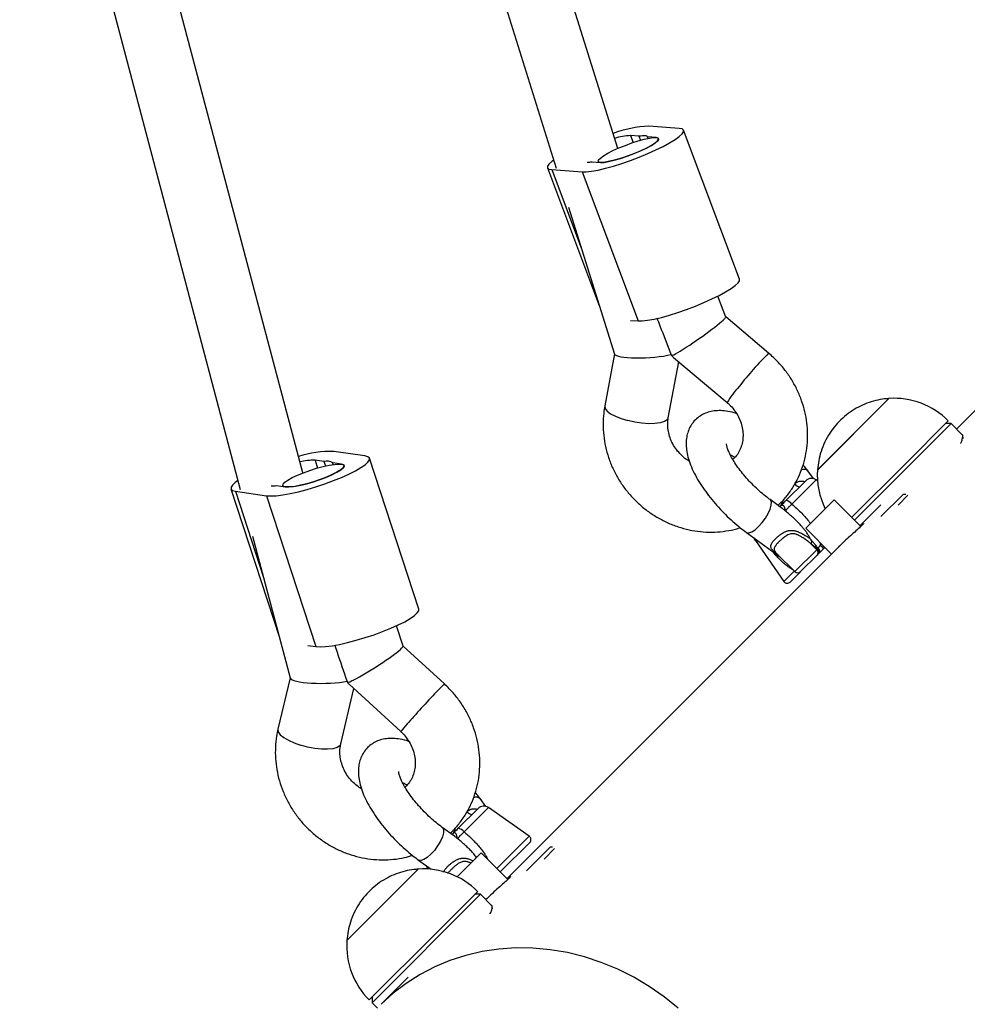
# Model space of a CAD drawing. Units: millimetres. Extents: x 0 to 11673, y 0 to 12364.
# Drawn here: x 2744 to 2979, y 4243 to 4487 of the extents above; entities that cross this region are included whole.
import ezdxf

# ---------------------------------------------------------------- set-up
doc = ezdxf.new("R2010")
doc.units = ezdxf.units.MM

msp = doc.modelspace()

# ---------------------------------------------------------------- linework, layer by layer
at = {"color": 7, "linetype": 'Continuous', "lineweight": 25, "ltscale": 100}
for p, q in [((2813.46, 4653.33), (2877.1, 4450.31)), ((2892.34, 4455.17), (2834.27, 4640.45)), ((2814.32, 4374.79), (2759.68, 4581.39)), ((2744.21, 4577.3), (2798.85, 4370.71)), ((2907.56, 4460.13), (2900.06, 4460.69)), ((2897.58, 4458.18), (2895.47, 4458.34)), ((2897.58, 4458.18), (2897.95, 4457.19)), ((2922.51, 4422.77), (2908.63, 4459.67)), ((2901.84, 4457.86), (2899.73, 4458.02)), ((2899.87, 4457.66), (2899.73, 4458.02)), ((2885.98, 4451.86), (2888.09, 4451.7)), ((2887.48, 4451.97), (2887.56, 4451.74)), ((3041.87, 4451.3), (2976.24, 4385.67)), ((2874.92, 4450.38), (2887.85, 4416.01)), ((2875.99, 4449.92), (2883.49, 4449.35)), ((2883.49, 4449.35), (2897.38, 4412.45)), ((2880.14, 4440.6), (2891.54, 4404.25)), ((2919.07, 4413.42), (2917.12, 4418.61)), ((2895.51, 4412.59), (2897.38, 4412.45)), ((2929.7, 4404.48), (2919.07, 4413.43)), ((2891.52, 4404.31), (2889.12, 4391.38)), ((2904.85, 4388.46), (2907.42, 4402.32)), ((2906.15, 4403.39), (2919.4, 4392.24)), ((2959.48, 4393.24), (2941.81, 4375.56)), ((2942.01, 4375.77), (2959.48, 4393.24)), ((2963.64, 4377.16), (2974.2, 4387.72)), ((2974.9, 4387.01), (2951, 4363.11)), ((2974.9, 4387.01), (2973.49, 4387.01)), ((2977.65, 4384.26), (2974.9, 4387.01)), ((2829.73, 4379), (2822.03, 4380.13)), ((2819.55, 4377.61), (2817.38, 4377.93)), ((2819.55, 4377.61), (2819.91, 4376.52)), ((2843.05, 4341.05), (2830.85, 4378.42)), ((2823.93, 4376.98), (2821.76, 4377.29)), ((2821.89, 4376.89), (2821.76, 4377.29)), ((2940.8, 4373.39), (2939.41, 4375.31)), ((2941.81, 4375.56), (2942.01, 4375.77)), ((2950.29, 4363.81), (2963.64, 4377.16)), ((2934, 4367.97), (2938.9, 4372.87)), ((2941.82, 4372.84), (2941.46, 4373.09)), ((2796.53, 4370.85), (2808.55, 4334.03)), ((2797.64, 4370.27), (2805.34, 4369.15)), ((2807.82, 4371.66), (2809.99, 4371.35)), ((2809.35, 4371.68), (2809.44, 4371.43)), ((2805.34, 4369.15), (2817.54, 4331.78)), ((2933.05, 4366.01), (2930.06, 4368.18)), ((2945.96, 4368.15), (2938.89, 4361.08)), ((2952.55, 4361.55), (2945.96, 4368.15)), ((2957.47, 4363.97), (2963, 4369.49)), ((2964.2, 4369.28), (2961.74, 4366.82)), ((2963.71, 4369.49), (2963, 4369.49)), ((2932.74, 4367.47), (2932.93, 4367.22)), ((2933.1, 4365.98), (2933.05, 4366.01)), ((2957.5, 4366.93), (2952.34, 4361.77)), ((2938.89, 4361.08), (2945.27, 4354.7)), ((2801.9, 4359.17), (2811.2, 4324.02)), ((2924.19, 4360.08), (2932.41, 4354.12)), ((2947.14, 4356.56), (2864.92, 4274.34)), ((2926.41, 4358.03), (2933.5, 4347.91)), ((2940.26, 4357.16), (2941.63, 4355.79)), ((2941.84, 4356.01), (2940.26, 4357.16)), ((2941.63, 4355.79), (2941.84, 4356.01)), ((2942.02, 4356.11), (2941.97, 4356.17)), ((2943.33, 4356.08), (2942.28, 4355.03)), ((2943.61, 4356.36), (2943.33, 4356.08)), ((2931.81, 4354.72), (2936.18, 4350.35)), ((2941.68, 4354.43), (2937.6, 4350.35)), ((2941.9, 4354.65), (2941.68, 4354.43)), ((2942.28, 4355.03), (2941.9, 4354.65)), ((2937.5, 4350.25), (2935.02, 4347.78)), ((2937.56, 4350.32), (2937.5, 4350.25)), ((2839.17, 4331.91), (2837.52, 4336.95)), ((2815.6, 4332.06), (2817.54, 4331.78)), ((2849.41, 4322.53), (2839.16, 4331.92)), ((2811.18, 4324.09), (2808.18, 4311.35)), ((2825.82, 4322.45), (2838.59, 4310.74)), ((2823.75, 4307.67), (2826.98, 4321.38)), ((2859.62, 4292.21), (2858.23, 4294.13)), ((2852.82, 4286.79), (2857.72, 4291.69)), ((2870.41, 4284.82), (2860.28, 4291.91)), ((2851.87, 4284.83), (2848.88, 4287)), ((2851.58, 4286.28), (2851.75, 4286.04)), ((2870.54, 4283.3), (2863.25, 4276.01)), ((2858.53, 4280.73), (2852.58, 4274.77)), ((2865.13, 4274.13), (2858.53, 4280.73)), ((2869.73, 4276.23), (2875.58, 4282.07)), ((2876.7, 4281.78), (2874.07, 4279.15)), ((2876.15, 4282.07), (2875.58, 4282.07)), ((2843.01, 4278.91), (2846.16, 4276.62)), ((2842.92, 4276.68), (2825.25, 4259)), ((2825.45, 4259.21), (2842.92, 4276.68)), ((2845.23, 4276.86), (2845.34, 4276.69)), ((2858.35, 4270.45), (2831.48, 4243.58)), ((2847.08, 4260.6), (2857.64, 4271.16)), ((2858.35, 4270.45), (2856.93, 4270.45)), ((2861.09, 4267.7), (2858.35, 4270.45)), ((2830.77, 4244.29), (2847.08, 4260.6)), ((2825.25, 4259), (2825.45, 4259.21)), ((2840.46, 4249.89), (2833.76, 4243.19)), ((2831.48, 4244.99), (2831.48, 4243.58)), ((2831.48, 4243.58), (2832.81, 4242.24))]:
    msp.add_line(p, q, dxfattribs=at)
at = {"color": 8, "linetype": 'Continuous', "lineweight": 25, "ltscale": 100}
for p, q in [((2895.47, 4458.34), (2896.11, 4456.62)), ((2875.99, 4449.92), (2883.36, 4430.32)), ((2817.38, 4377.93), (2818.01, 4376.02)), ((2941.46, 4373.09), (2935.45, 4367.08)), ((2797.64, 4370.27), (2804.62, 4348.91)), ((2926.66, 4358.29), (2926.41, 4358.03)), ((2936.18, 4350.35), (2941.63, 4355.79)), ((2942.5, 4356.91), (2942.78, 4357.19)), ((2933.5, 4347.91), (2936.06, 4350.47)), ((2860.28, 4291.91), (2854.27, 4285.9)), ((2862.42, 4276.84), (2870.41, 4284.82)), ((2845.48, 4277.11), (2845.23, 4276.86))]:
    msp.add_line(p, q, dxfattribs=at)
at = {"color": 7, "linetype": 'Continuous', "lineweight": 25, "ltscale": 100, "flags": 128}
for points in [[(2883.49, 4449.35), (2884.52, 4449.36), (2885.85, 4449.52), (2887.44, 4449.82), (2889.26, 4450.25), (2891.24, 4450.8), (2893.34, 4451.46), (2895.5, 4452.22), (2897.66, 4453.04), (2899.77, 4453.9), (2901.76, 4454.79), (2903.57, 4455.68), (2905.17, 4456.54), (2906.51, 4457.36), (2907.54, 4458.1), (2908.25, 4458.75), (2908.61, 4459.29), (2908.62, 4459.71), (2908.26, 4459.99), (2907.56, 4460.13)], [(2899.73, 4458.02), (2899.66, 4458.12), (2899.52, 4458.2), (2899.33, 4458.26), (2899.08, 4458.29), (2898.78, 4458.3), (2898.43, 4458.29), (2898.03, 4458.25), (2897.58, 4458.18)], [(2888.79, 4453.35), (2889.85, 4453.97), (2891.15, 4454.63), (2892.62, 4455.3), (2894.21, 4455.94), (2895.83, 4456.53), (2897.41, 4457.03), (2898.88, 4457.44), (2900.17, 4457.71), (2901.21, 4457.85), (2901.96, 4457.85), (2902.38, 4457.7), (2902.45, 4457.42), (2902.18, 4457.01), (2901.57, 4456.5), (2900.65, 4455.91), (2899.46, 4455.27), (2898.06, 4454.6), (2896.52, 4453.94), (2894.91, 4453.32), (2893.3, 4452.77), (2891.76, 4452.32), (2890.38, 4451.98), (2889.21, 4451.77), (2888.31, 4451.7), (2887.72, 4451.77), (2887.47, 4451.99), (2887.57, 4452.33), (2888.02, 4452.8), (2888.79, 4453.35)], [(2888.09, 4451.7), (2888.93, 4451.73), (2890.07, 4451.91), (2891.46, 4452.24), (2893.02, 4452.69), (2894.69, 4453.24), (2896.36, 4453.88), (2897.97, 4454.56), (2899.42, 4455.25), (2900.65, 4455.92), (2901.6, 4456.53), (2902.21, 4457.05), (2902.46, 4457.46), (2902.34, 4457.73), (2901.84, 4457.86)], [(2876.48, 4452.3), (2876.01, 4451.95), (2875.3, 4451.3), (2874.94, 4450.76), (2874.94, 4450.34), (2875.29, 4450.06), (2875.99, 4449.92)], [(2897.38, 4412.45), (2898.4, 4412.46), (2899.73, 4412.61), (2901.33, 4412.91), (2903.14, 4413.34), (2905.12, 4413.9), (2907.22, 4414.56), (2909.38, 4415.31), (2911.55, 4416.13), (2913.65, 4417), (2915.64, 4417.89), (2917.45, 4418.78), (2919.05, 4419.64), (2920.39, 4420.45), (2921.42, 4421.2), (2922.13, 4421.85), (2922.49, 4422.39), (2922.51, 4422.77)], [(2805.34, 4369.15), (2806.39, 4369.09), (2807.75, 4369.16), (2809.38, 4369.37), (2811.22, 4369.71), (2813.24, 4370.16), (2815.38, 4370.72), (2817.57, 4371.38), (2819.77, 4372.11), (2821.9, 4372.89), (2823.91, 4373.7), (2825.75, 4374.53), (2827.37, 4375.34), (2828.72, 4376.11), (2829.76, 4376.84), (2830.47, 4377.48), (2830.83, 4378.04), (2830.82, 4378.48), (2830.45, 4378.81), (2829.73, 4379)], [(2810.63, 4373.04), (2811.69, 4373.63), (2813, 4374.24), (2814.49, 4374.85), (2816.1, 4375.43), (2817.75, 4375.95), (2819.36, 4376.38), (2820.86, 4376.72), (2822.17, 4376.93), (2823.25, 4377.01), (2824.02, 4376.96), (2824.47, 4376.78), (2824.57, 4376.48), (2824.31, 4376.06), (2823.71, 4375.56), (2822.79, 4375), (2821.6, 4374.39), (2820.19, 4373.77), (2818.63, 4373.18), (2816.99, 4372.62), (2815.36, 4372.14), (2813.79, 4371.76), (2812.38, 4371.48), (2811.18, 4371.34), (2810.24, 4371.32), (2809.63, 4371.44), (2809.35, 4371.68), (2809.44, 4372.04), (2809.87, 4372.5), (2810.63, 4373.04)], [(2809.99, 4371.35), (2810.85, 4371.32), (2812.02, 4371.43), (2813.43, 4371.68), (2815.02, 4372.05), (2816.71, 4372.54), (2818.41, 4373.1), (2820.04, 4373.71), (2821.51, 4374.35), (2822.76, 4374.98), (2823.71, 4375.57), (2824.33, 4376.08), (2824.57, 4376.5), (2824.44, 4376.81), (2823.93, 4376.98)], [(2798.27, 4372.91), (2797.61, 4372.44), (2796.91, 4371.79), (2796.55, 4371.24), (2796.55, 4370.79), (2796.92, 4370.47), (2797.64, 4370.27)], [(2817.54, 4331.78), (2818.6, 4331.71), (2819.95, 4331.79), (2821.58, 4332), (2823.42, 4332.33), (2825.44, 4332.79), (2827.58, 4333.35), (2829.77, 4334.01), (2831.97, 4334.73), (2834.1, 4335.51), (2836.12, 4336.33), (2837.96, 4337.15), (2839.57, 4337.96), (2840.92, 4338.74), (2841.96, 4339.46), (2842.67, 4340.11), (2843.03, 4340.66), (2843.05, 4341.05)], [(2907.29, 4242.24), (2903.81, 4245.06), (2900.14, 4247.61), (2896.31, 4249.89), (2892.34, 4251.88), (2888.26, 4253.56), (2884.1, 4254.93), (2879.87, 4255.98), (2875.61, 4256.71), (2871.34, 4257.09), (2867.09, 4257.15), (2862.88, 4256.87), (2858.74, 4256.25), (2854.69, 4255.31), (2850.77, 4254.04), (2846.99, 4252.46), (2843.37, 4250.57), (2839.95, 4248.38), (2836.74, 4245.92), (2833.76, 4243.19)]]:
    msp.add_lwpolyline(points, dxfattribs=at)
at = {"color": 8, "linetype": 'Continuous', "lineweight": 25, "ltscale": 100, "flags": 128}
for points in [[(2889.12, 4391.38), (2889.11, 4391.36), (2889.22, 4390.76), (2889.71, 4390.11), (2890.56, 4389.46), (2891.74, 4388.82), (2893.18, 4388.25), (2894.82, 4387.75)], [(2904.85, 4388.47), (2904.56, 4387.94), (2903.89, 4387.51), (2902.87, 4387.2), (2901.55, 4387.02), (2900.01, 4386.99), (2898.32, 4387.11), (2896.56, 4387.37), (2894.82, 4387.75)], [(2927.23, 4361.52), (2928.11, 4362.5), (2928.91, 4363.6), (2929.58, 4364.74), (2930.07, 4365.83), (2930.34, 4366.8), (2930.37, 4367.57), (2930.16, 4368.08), (2930.06, 4368.18)], [(2924.19, 4360.08), (2924.27, 4360.03), (2924.81, 4359.97), (2925.52, 4360.21), (2926.35, 4360.74), (2927.23, 4361.52)], [(2808.18, 4311.35), (2808.17, 4311.29), (2808.26, 4310.66), (2808.75, 4309.97), (2809.59, 4309.26), (2810.76, 4308.57), (2812.18, 4307.91), (2813.8, 4307.34)], [(2823.75, 4307.69), (2823.47, 4307.19), (2822.8, 4306.77), (2821.79, 4306.48), (2820.48, 4306.35), (2818.95, 4306.37), (2817.27, 4306.55), (2815.52, 4306.88), (2813.8, 4307.34)], [(2848.88, 4287), (2848.98, 4286.91), (2849.19, 4286.39), (2849.16, 4285.62), (2848.89, 4284.65), (2848.41, 4283.56), (2847.73, 4282.42), (2846.93, 4281.32), (2846.05, 4280.34)], [(2846.05, 4280.34), (2845.17, 4279.56), (2844.34, 4279.03), (2843.63, 4278.79), (2843.09, 4278.85), (2843.01, 4278.91)]]:
    msp.add_lwpolyline(points, dxfattribs=at)
at = {"color": 7, "linetype": 'Continuous', "lineweight": 25, "ltscale": 10000}
for centre, radius, start, end in [((2901.62, 4430.11), 30.62, 92.9251, 109.9508), ((2896, 4443.67), 14.68, 92.0682, 107.5799), ((2884.54, 4460.23), 8.49, 271.7126, 279.7836), ((2960.76, 4374.28), 19, 45, 93.8605), ((2821.56, 4351.68), 28.45, 89.0382, 106.9986), ((2816.93, 4364.37), 13.57, 88.0981, 104.2218), ((2820.33, 4375.24), 2.5, 55.1309, 108.29), ((2960.76, 4374.28), 19, 176.1395, 206.1712), ((2940.32, 4371.45), 2, 55, 135), ((2806.95, 4378.87), 7.26, 266.1016, 276.8814), ((2937.79, 4373.31), 2.02, 218.2017, 257.8845), ((2933.64, 4365.74), 2.26, 36.3802, 80.6326), ((2928.04, 4359.18), 2, 194.1059, 215), ((2942.68, 4357.15), 2.42, 159.2505, 179.8158), ((2940.97, 4355.08), 0.964, 317.3555, 47.1761), ((2941.19, 4355.3), 0.964, 317.3555, 47.1761), ((2986.22, 4400.16), 61.5, 224.6945, 225.7879), ((2936.89, 4351.06), 1, 225, 315), ((2934.32, 4348.48), 1, 215, 315), ((2859.14, 4290.27), 2, 55, 135), ((2856.62, 4292.13), 2.02, 218.2017, 257.8845), ((2852.46, 4284.56), 2.26, 36.3802, 80.6326), ((2869.84, 4284), 1, 315, 55), ((2844.2, 4257.72), 19, 45, 93.8605), ((2846.87, 4278), 2, 194.1059, 215), ((2844.2, 4257.72), 19, 176.1395, 225)]:
    msp.add_arc(centre, radius, start, end, dxfattribs=at)
at = {"color": 8, "linetype": 'Continuous', "lineweight": 25, "ltscale": 10000}
for centre, radius, start, end in [((2989.77, 4344.09), 85.18, 134.8454, 142.2859), ((2941.22, 4378.89), 25.58, 137.4086, 148.5293), ((2938.42, 4374.13), 1.55, 50.0639, 112.1419), ((2931.75, 4367.8), 1.47, 316.1589, 4.5463), ((2937.11, 4350.65), 0.559, 276.5273, 313.7721), ((2969.05, 4202.55), 169.44, 134.9185, 138.659), ((2878.15, 4279.63), 50.32, 136.1882, 141.8192), ((2857.23, 4292.93), 1.56, 50.1035, 112.8807), ((2850.55, 4286.63), 1.49, 316.4217, 6.1317)]:
    msp.add_arc(centre, radius, start, end, dxfattribs=at)
at = {"color": 7, "linetype": 'Continuous', "lineweight": 25, "ltscale": 10000}
for centre, major_axis, ratio, start_param, end_param in [((2912.32, 4408.65), (6.75, 4.77), 0.067208, 4.338798, 6.265609), ((2912.32, 4408.65), (6.75, 4.77), 0.067208, 3.273362, 4.338798), ((2899.75, 4404.8), (8.22, 0.49), 0.175124, 3.185105, 5.493803), ((2904.38, 4429.76), (-2.52, 28.48), 0.082282, 2.682917, 2.705052), ((2902.06, 4417.28), (-5.11, 14.27), 0.183265, 2.722628, 2.836821), ((2943.8, 4357.97), (2.28, 2.05), 0.113257, 3.587792, 3.72025), ((2832.21, 4327.44), (6.95, 4.48), 0.084089, 4.342126, 6.261135), ((2819.43, 4324.2), (8.24, 0.11), 0.184768, 3.187771, 5.506029), ((2832.21, 4327.44), (6.95, 4.48), 0.084089, 3.27669, 4.342126), ((2825.23, 4348.82), (-1.2, 28.47), 0.079306, 2.686044, 2.709015), ((2822.33, 4336.51), (-4.45, 14.46), 0.179661, 2.731066, 2.844113)]:
    msp.add_ellipse(centre, major_axis=major_axis, ratio=ratio, start_param=start_param, end_param=end_param, dxfattribs=at)
at = {"color": 7, "linetype": 'Continuous', "lineweight": 25, "ltscale": 100}
for points, knots in [([(2905.6, 4404.13), (2904.68, 4406.46), (2903.5, 4409.45), (2902.36, 4412.46), (2902.11, 4413.12)], [0, 0, 0, 0, 0.780969, 1, 1, 1, 1]), ([(2932.1, 4366.83), (2932.53, 4367.24), (2933.6, 4368.28), (2935.07, 4370.19), (2936.51, 4372.5), (2937.67, 4374.97), (2938.54, 4377.57), (2939.11, 4380.27), (2939.38, 4383.02), (2939.35, 4385.81), (2939.01, 4388.6), (2938.36, 4391.35), (2937.42, 4394.03), (2936.19, 4396.62), (2934.69, 4399.07), (2932.93, 4401.35), (2931.24, 4403.14), (2930.11, 4404.13), (2929.7, 4404.48)], [0, 0, 0, 0, 0.042407, 0.107465, 0.172488, 0.237533, 0.302652, 0.367892, 0.433286, 0.498859, 0.56462, 0.630571, 0.696701, 0.762994, 0.82943, 0.895986, 0.962637, 1, 1, 1, 1]), ([(2919.4, 4392.24), (2919.59, 4392.08), (2920.2, 4391.54), (2921.14, 4390.49), (2922.08, 4389.06), (2922.78, 4387.53), (2923.22, 4385.95), (2923.4, 4384.36), (2923.31, 4382.82), (2922.97, 4381.35), (2922.36, 4380), (2921.65, 4378.92), (2921.05, 4378.38), (2920.81, 4378.17)], [0, 0, 0, 0, 0.040907, 0.136343, 0.231827, 0.327445, 0.42354, 0.520555, 0.619063, 0.719767, 0.82341, 0.930503, 1, 1, 1, 1]), ([(2959.36, 4393.2), (2959.04, 4393.18), (2957.99, 4393.13), (2956.2, 4392.76), (2954.02, 4392.1), (2951.9, 4391.14), (2949.88, 4389.91), (2947.99, 4388.42), (2946.29, 4386.67), (2944.8, 4384.69), (2943.56, 4382.48), (2942.65, 4380.18), (2942.04, 4377.87), (2941.89, 4376.35), (2941.81, 4375.59)], [0, 0, 0, 0, 0.034511, 0.117043, 0.201148, 0.286721, 0.373702, 0.462074, 0.551864, 0.643147, 0.73606, 0.830826, 0.916014, 1, 1, 1, 1]), ([(2889.12, 4391.38), (2889.02, 4390.8), (2888.78, 4389.31), (2888.65, 4386.87), (2888.8, 4384.08), (2889.26, 4381.3), (2890.01, 4378.57), (2891.07, 4375.92), (2892.4, 4373.38), (2894, 4370.99), (2895.85, 4368.78), (2897.92, 4366.76), (2900.19, 4364.98), (2902.64, 4363.44), (2905.23, 4362.18), (2907.93, 4361.2), (2910.7, 4360.52), (2913.52, 4360.16), (2916.34, 4360.1), (2919.13, 4360.38), (2921.25, 4360.77), (2922.39, 4361.17), (2922.65, 4361.26)], [0, 0, 0, 0, 0.033174, 0.085348, 0.137617, 0.190037, 0.242606, 0.295313, 0.348145, 0.401083, 0.454109, 0.507204, 0.560347, 0.61351, 0.66667, 0.719801, 0.772875, 0.825864, 0.878739, 0.931476, 0.984056, 1, 1, 1, 1]), ([(2921.76, 4389.47), (2921.74, 4389.48), (2921.02, 4389.76), (2919.71, 4390.04), (2917.88, 4390.27), (2916.24, 4390.2), (2914.73, 4389.89), (2913.35, 4389.32), (2912.08, 4388.49), (2911, 4387.42), (2910.17, 4386.14), (2909.61, 4384.75), (2909.3, 4383.29), (2909.23, 4381.73), (2909.4, 4380.05), (2909.83, 4378.23), (2910.54, 4376.27), (2911.51, 4374.23), (2912.7, 4372.19), (2914.07, 4370.17), (2915.59, 4368.2), (2917.24, 4366.29), (2919, 4364.47), (2920.85, 4362.74), (2922.59, 4361.27), (2923.71, 4360.44), (2924.19, 4360.08)], [0, 0, 0, 0, 0.001137, 0.05454, 0.100025, 0.141099, 0.179015, 0.215023, 0.250072, 0.287588, 0.323924, 0.35985, 0.396608, 0.435506, 0.477902, 0.524695, 0.575105, 0.62631, 0.676507, 0.725656, 0.774044, 0.821954, 0.869622, 0.917246, 0.96498, 1, 1, 1, 1]), ([(2910.06, 4377.72), (2909.93, 4377.79), (2909.31, 4378.12), (2908.31, 4378.96), (2907.11, 4380.2), (2906.13, 4381.62), (2905.38, 4383.14), (2904.9, 4384.71), (2904.67, 4386.3), (2904.7, 4387.55), (2904.81, 4388.25), (2904.85, 4388.46)], [0, 0, 0, 0, 0.0318316, 0.161731, 0.2910755, 0.4202369, 0.5495052, 0.6793288, 0.8102779, 0.9430948, 1, 1, 1, 1]), ([(2977.29, 4382.12), (2977.3, 4382.15), (2977.51, 4382.55), (2977.69, 4383.13), (2977.82, 4383.81), (2977.78, 4384.17), (2977.66, 4384.23), (2977.63, 4384.24)], [0, 0, 0, 0, 0.0246513, 0.3259895, 0.6284032, 0.9301258, 1, 1, 1, 1]), ([(2977.88, 4383.33), (2977.87, 4383.39), (2977.83, 4383.61), (2977.8, 4383.84), (2977.77, 4383.99)], [0, 0, 0, 0, 0.304431, 1, 1, 1, 1]), ([(2930.06, 4368.18), (2929.8, 4368.37), (2929.04, 4368.93), (2927.77, 4369.98), (2926.29, 4371.33), (2924.86, 4372.79), (2923.54, 4374.29), (2922.35, 4375.8), (2921.33, 4377.27), (2920.51, 4378.64), (2919.9, 4379.86), (2919.51, 4380.87), (2919.31, 4381.58), (2919.26, 4382), (2919.26, 4382.02), (2919.26, 4382.03)], [0, 0, 0, 0, 0.044934, 0.130404, 0.216613, 0.303322, 0.390053, 0.476248, 0.561431, 0.645054, 0.726489, 0.805068, 0.88026, 0.94477, 1, 1, 1, 1]), ([(2920.2, 4379.3), (2920.45, 4379.18), (2920.81, 4379.01), (2921.22, 4378.76), (2921.34, 4378.68)], [0, 0, 0, 0, 0.698711, 1, 1, 1, 1]), ([(2939.41, 4375.31), (2939.16, 4375.66), (2938.79, 4376.17), (2938.37, 4376.67), (2938.24, 4376.83)], [0, 0, 0, 0, 0.673939, 1, 1, 1, 1]), ([(2932.72, 4366.69), (2932.78, 4366.75), (2933.17, 4367.14), (2933.63, 4367.59), (2934, 4367.97)], [0, 0, 0, 0, 0.1643, 1, 1, 1, 1]), ([(2932.72, 4366.69), (2932.61, 4366.6), (2932.42, 4366.46), (2932.19, 4366.48), (2932.23, 4366.47), (2932.23, 4366.47)], [0, 0, 0, 0, 0.529754, 0.918897, 1, 1, 1, 1]), ([(2932.72, 4366.69), (2932.77, 4366.73), (2932.84, 4366.79), (2932.95, 4366.83), (2933.03, 4366.85), (2933.13, 4366.85), (2933.22, 4366.82), (2933.31, 4366.78), (2933.39, 4366.71), (2933.46, 4366.63), (2933.52, 4366.52), (2933.57, 4366.42), (2933.6, 4366.31), (2933.64, 4366.19), (2933.67, 4366.04), (2933.7, 4365.9), (2933.73, 4365.76), (2933.76, 4365.67), (2933.78, 4365.58), (2933.81, 4365.49), (2933.85, 4365.41), (2933.88, 4365.36), (2933.9, 4365.34), (2933.9, 4365.34)], [0, 0, 0, 0, 0.075357, 0.113587, 0.152687, 0.185792, 0.252742, 0.286645, 0.313951, 0.389117, 0.427294, 0.468464, 0.521031, 0.568082, 0.615168, 0.709484, 0.756823, 0.804206, 0.851739, 0.899336, 0.948265, 0.997297, 1, 1, 1, 1]), ([(2933.02, 4367.29), (2933.02, 4367.27), (2933.03, 4367.24), (2932.96, 4366.93), (2932.85, 4366.84), (2932.81, 4366.8)], [0, 0, 0, 0, 0.275713, 0.744767, 1, 1, 1, 1]), ([(2935.45, 4367.08), (2935.39, 4367.03), (2935.28, 4366.92), (2935.1, 4366.76), (2934.94, 4366.6), (2934.78, 4366.44), (2934.58, 4366.25), (2934.41, 4366.06), (2934.26, 4365.9), (2934.16, 4365.78), (2934.08, 4365.68), (2934.01, 4365.58), (2933.96, 4365.51), (2933.92, 4365.44), (2933.9, 4365.38), (2933.9, 4365.35), (2933.9, 4365.34)], [0, 0, 0, 0, 0.06594, 0.132353, 0.200282, 0.268742, 0.334635, 0.468821, 0.537283, 0.603672, 0.670544, 0.738911, 0.80778, 0.855443, 0.951533, 1, 1, 1, 1]), ([(2939.99, 4358.5), (2939.99, 4358.5), (2939.91, 4358.68), (2939.69, 4359.1), (2939.29, 4359.75), (2938.8, 4360.46), (2938.26, 4361.14), (2937.6, 4361.91), (2936.81, 4362.75), (2935.88, 4363.65), (2934.91, 4364.52), (2934.23, 4365.06), (2933.9, 4365.34)], [0, 0, 0, 0, 0.001072, 0.062332, 0.155349, 0.248751, 0.343053, 0.437568, 0.577424, 0.717647, 0.858723, 1, 1, 1, 1]), ([(2953.17, 4362.23), (2953.19, 4362.24), (2953.27, 4362.26), (2952.86, 4361.83), (2951.98, 4361.02), (2950.7, 4359.89), (2949.23, 4358.57), (2947.93, 4357.36), (2947.28, 4356.7), (2947.04, 4356.46)], [0, 0, 0, 0, 0.068455, 0.236441, 0.403679, 0.5711, 0.739347, 0.907779, 1, 1, 1, 1]), ([(2952.41, 4361.7), (2952.45, 4361.73), (2952.82, 4362.06), (2952.97, 4362.16), (2953.11, 4362.24)], [0, 0, 0, 0, 0.106034, 1, 1, 1, 1]), ([(2940.42, 4358.01), (2940.28, 4358.17), (2940.14, 4358.33), (2940, 4358.5), (2939.99, 4358.5)], [0, 0, 0, 0, 0.980827, 1, 1, 1, 1]), ([(2941.97, 4356.17), (2941.87, 4356.29), (2941.67, 4356.52), (2941.37, 4356.88), (2941.07, 4357.23), (2940.75, 4357.61), (2940.54, 4357.87), (2940.42, 4358.01)], [0, 0, 0, 0, 0.1916367, 0.3836744, 0.5766125, 0.7697526, 1, 1, 1, 1]), ([(2941.97, 4356.17), (2942.01, 4356.23), (2942.1, 4356.35), (2942.23, 4356.54), (2942.36, 4356.72), (2942.45, 4356.85), (2942.5, 4356.91)], [0, 0, 0, 0, 0.2497859, 0.4996318, 0.7497451, 1, 1, 1, 1]), ([(2942.28, 4355.03), (2942.28, 4355.03), (2942.3, 4355.05), (2942.32, 4355.09), (2942.36, 4355.16), (2942.38, 4355.25), (2942.39, 4355.37), (2942.37, 4355.49), (2942.33, 4355.62), (2942.28, 4355.74), (2942.21, 4355.87), (2942.12, 4355.99), (2942.05, 4356.07), (2942.02, 4356.11)], [0, 0, 0, 0, 0.0046393, 0.0878884, 0.1722047, 0.2851509, 0.4008945, 0.5032193, 0.6079134, 0.704576, 0.8036792, 0.9003738, 1, 1, 1, 1]), ([(2825.31, 4323.21), (2824.5, 4325.57), (2823.47, 4328.55), (2822.49, 4331.54), (2822.29, 4332.15)], [0, 0, 0, 0, 0.796209, 1, 1, 1, 1]), ([(2850.93, 4285.65), (2851.08, 4285.78), (2851.91, 4286.52), (2853.2, 4288.08), (2854.76, 4290.31), (2856.03, 4292.73), (2857.02, 4295.27), (2857.73, 4297.93), (2858.13, 4300.67), (2858.22, 4303.45), (2858.01, 4306.24), (2857.49, 4309.01), (2856.68, 4311.72), (2855.57, 4314.35), (2854.18, 4316.86), (2852.53, 4319.22), (2850.91, 4321.1), (2849.81, 4322.14), (2849.41, 4322.53)], [0, 0, 0, 0, 0.015038, 0.081949, 0.148807, 0.215663, 0.282573, 0.349587, 0.416747, 0.484082, 0.551608, 0.619329, 0.68724, 0.755327, 0.823569, 0.891945, 0.96043, 1, 1, 1, 1]), ([(2808.18, 4311.35), (2808.06, 4310.77), (2807.74, 4309.3), (2807.5, 4306.87), (2807.52, 4304.08), (2807.85, 4301.3), (2808.48, 4298.54), (2809.41, 4295.85), (2810.62, 4293.27), (2812.11, 4290.81), (2813.85, 4288.52), (2815.83, 4286.41), (2818.02, 4284.53), (2820.4, 4282.88), (2822.93, 4281.5), (2825.59, 4280.4), (2828.34, 4279.59), (2831.14, 4279.1), (2833.97, 4278.91), (2836.77, 4279.05), (2839.3, 4279.42), (2840.83, 4279.88), (2841.47, 4280.08)], [0, 0, 0, 0, 0.032501, 0.083485, 0.134559, 0.185781, 0.237149, 0.288658, 0.340295, 0.392043, 0.443886, 0.495804, 0.547779, 0.599784, 0.651796, 0.703791, 0.755741, 0.807621, 0.859401, 0.911055, 0.962562, 1, 1, 1, 1]), ([(2838.59, 4310.74), (2838.77, 4310.57), (2839.36, 4310), (2840.25, 4308.91), (2841.12, 4307.45), (2841.75, 4305.9), (2842.12, 4304.31), (2842.22, 4302.74), (2842.06, 4301.21), (2841.64, 4299.77), (2840.96, 4298.47), (2840.29, 4297.53), (2839.77, 4297.1), (2839.63, 4296.99)], [0, 0, 0, 0, 0.042053, 0.140128, 0.238288, 0.336679, 0.435678, 0.535775, 0.637601, 0.741905, 0.849425, 0.96052, 1, 1, 1, 1]), ([(2828.87, 4296.55), (2828.61, 4296.7), (2827.87, 4297.14), (2826.77, 4298.12), (2825.63, 4299.41), (2824.71, 4300.86), (2824.04, 4302.4), (2823.63, 4303.98), (2823.48, 4305.56), (2823.56, 4306.79), (2823.71, 4307.47), (2823.75, 4307.67)], [0, 0, 0, 0, 0.065673, 0.190893, 0.31569, 0.440382, 0.565291, 0.690878, 0.817738, 0.946638, 1, 1, 1, 1]), ([(2840.57, 4308.29), (2840.56, 4308.3), (2839.84, 4308.58), (2838.53, 4308.86), (2836.7, 4309.09), (2835.06, 4309.03), (2833.55, 4308.71), (2832.17, 4308.14), (2830.9, 4307.31), (2829.82, 4306.24), (2828.99, 4304.96), (2828.43, 4303.57), (2828.12, 4302.11), (2828.05, 4300.55), (2828.22, 4298.87), (2828.65, 4297.05), (2829.36, 4295.09), (2830.33, 4293.05), (2831.52, 4291.01), (2832.89, 4288.99), (2834.41, 4287.02), (2836.06, 4285.11), (2837.82, 4283.29), (2839.67, 4281.56), (2841.41, 4280.1), (2842.53, 4279.26), (2843.01, 4278.91)], [0, 0, 0, 0, 0.00098, 0.054391, 0.099884, 0.140964, 0.178885, 0.214899, 0.249954, 0.287476, 0.323817, 0.359749, 0.396513, 0.435417, 0.47782, 0.52462, 0.575038, 0.626251, 0.676456, 0.725613, 0.774008, 0.821926, 0.869601, 0.917233, 0.964975, 1, 1, 1, 1]), ([(2848.88, 4287), (2848.62, 4287.19), (2847.86, 4287.75), (2846.59, 4288.8), (2845.11, 4290.15), (2843.68, 4291.61), (2842.36, 4293.11), (2841.17, 4294.62), (2840.15, 4296.09), (2839.33, 4297.46), (2838.72, 4298.68), (2838.33, 4299.69), (2838.13, 4300.4), (2838.08, 4300.82), (2838.08, 4300.84), (2838.08, 4300.85)], [0, 0, 0, 0, 0.0449344, 0.1304035, 0.2166134, 0.3033215, 0.3900527, 0.4762482, 0.5614307, 0.6450539, 0.7264889, 0.8050683, 0.8802596, 0.9447704, 1, 1, 1, 1]), ([(2839.02, 4298.12), (2839.27, 4298), (2839.63, 4297.83), (2840.04, 4297.58), (2840.16, 4297.5)], [0, 0, 0, 0, 0.698288, 1, 1, 1, 1]), ([(2858.23, 4294.13), (2857.98, 4294.48), (2857.61, 4294.98), (2857.2, 4295.48), (2857.07, 4295.64)], [0, 0, 0, 0, 0.67982, 1, 1, 1, 1]), ([(2851.54, 4285.51), (2851.43, 4285.43), (2851.25, 4285.28), (2851.01, 4285.3), (2851.05, 4285.29), (2851.05, 4285.29)], [0, 0, 0, 0, 0.529924, 0.918927, 1, 1, 1, 1]), ([(2851.54, 4285.51), (2851.61, 4285.57), (2851.99, 4285.96), (2852.45, 4286.41), (2852.82, 4286.79)], [0, 0, 0, 0, 0.1643, 1, 1, 1, 1]), ([(2852.72, 4284.16), (2852.72, 4284.16), (2852.7, 4284.18), (2852.67, 4284.23), (2852.63, 4284.31), (2852.6, 4284.4), (2852.58, 4284.49), (2852.55, 4284.58), (2852.53, 4284.68), (2852.51, 4284.79), (2852.48, 4284.9), (2852.46, 4285.01), (2852.43, 4285.11), (2852.39, 4285.23), (2852.33, 4285.36), (2852.26, 4285.48), (2852.18, 4285.55), (2852.11, 4285.61), (2852, 4285.66), (2851.88, 4285.67), (2851.77, 4285.65), (2851.66, 4285.61), (2851.58, 4285.54), (2851.54, 4285.51)], [0, 0, 0, 0, 0.002703, 0.051643, 0.100668, 0.147559, 0.194513, 0.241632, 0.288797, 0.336286, 0.383803, 0.431382, 0.478991, 0.51334, 0.582148, 0.651282, 0.686092, 0.713398, 0.779826, 0.847297, 0.877477, 0.938371, 1, 1, 1, 1]), ([(2851.84, 4286.11), (2851.84, 4286.09), (2851.85, 4286.06), (2851.78, 4285.75), (2851.67, 4285.66), (2851.63, 4285.62)], [0, 0, 0, 0, 0.275635, 0.744555, 1, 1, 1, 1]), ([(2854.27, 4285.9), (2854.21, 4285.85), (2854.1, 4285.74), (2853.93, 4285.58), (2853.76, 4285.42), (2853.55, 4285.21), (2853.36, 4285.02), (2853.19, 4284.84), (2853.08, 4284.72), (2852.99, 4284.6), (2852.9, 4284.5), (2852.83, 4284.41), (2852.79, 4284.33), (2852.74, 4284.26), (2852.72, 4284.2), (2852.72, 4284.17), (2852.72, 4284.16)], [0, 0, 0, 0, 0.065939, 0.132353, 0.200281, 0.268741, 0.401411, 0.468823, 0.537285, 0.603674, 0.670545, 0.738912, 0.807781, 0.855564, 0.951656, 1, 1, 1, 1]), ([(2842.8, 4276.64), (2842.49, 4276.62), (2841.43, 4276.57), (2839.64, 4276.2), (2837.46, 4275.54), (2835.34, 4274.58), (2833.32, 4273.36), (2831.43, 4271.86), (2829.73, 4270.11), (2828.24, 4268.13), (2827, 4265.92), (2826.09, 4263.63), (2825.48, 4261.31), (2825.33, 4259.79), (2825.25, 4259.03)], [0, 0, 0, 0, 0.034511, 0.117043, 0.201148, 0.286721, 0.373702, 0.462074, 0.551864, 0.643147, 0.73606, 0.830826, 0.916014, 1, 1, 1, 1]), ([(2864.98, 4274.28), (2865.17, 4274.43), (2865.63, 4274.82), (2865.88, 4274.93), (2865.7, 4274.67), (2864.99, 4273.98), (2863.85, 4272.96), (2862.44, 4271.7), (2860.96, 4270.36), (2860.1, 4269.51), (2859.69, 4269.11)], [0, 0, 0, 0, 0.088346, 0.220775, 0.353215, 0.48502, 0.616537, 0.74856, 0.881094, 1, 1, 1, 1]), ([(2860.73, 4265.56), (2860.74, 4265.59), (2860.95, 4265.99), (2861.13, 4266.58), (2861.26, 4267.25), (2861.22, 4267.61), (2861.1, 4267.67), (2861.07, 4267.68)], [0, 0, 0, 0, 0.026499, 0.327266, 0.629107, 0.930258, 1, 1, 1, 1]), ([(2861.31, 4266.84), (2861.3, 4266.88), (2861.27, 4267.08), (2861.24, 4267.28), (2861.21, 4267.43)], [0, 0, 0, 0, 0.216351, 1, 1, 1, 1])]:
    msp.add_open_spline(points, degree=3, knots=knots, dxfattribs=at)
at = {"color": 8, "linetype": 'Continuous', "lineweight": 25, "ltscale": 100}
for points, knots in [([(2936.21, 4372.06), (2936.29, 4372.15), (2936.46, 4372.32), (2936.71, 4372.5), (2937, 4372.64), (2937.32, 4372.75), (2937.64, 4372.79), (2937.9, 4372.8), (2938.12, 4372.79), (2938.41, 4372.75), (2938.61, 4372.7), (2938.73, 4372.66)], [0, 0, 0, 0, 0.1289416, 0.2615983, 0.3374892, 0.4814366, 0.6300308, 0.6810846, 0.7744683, 0.8685811, 1, 1, 1, 1]), ([(2932.98, 4367.24), (2932.97, 4367.26), (2932.92, 4367.35), (2932.87, 4367.46), (2932.84, 4367.54), (2932.83, 4367.56)], [0, 0, 0, 0, 0.200057, 0.835469, 1, 1, 1, 1]), ([(2933.9, 4365.34), (2933.89, 4365.34), (2933.89, 4365.35), (2933.81, 4365.42), (2933.64, 4365.55), (2933.4, 4365.75), (2933.21, 4365.9), (2933.11, 4365.97), (2933.1, 4365.98)], [0, 0, 0, 0, 0.01179, 0.031551, 0.301716, 0.630122, 0.959039, 1, 1, 1, 1]), ([(2935.45, 4367.08), (2935.83, 4366.76), (2936.58, 4366.11), (2937.66, 4365.08), (2938.69, 4363.99), (2939.49, 4363.05), (2939.93, 4362.46), (2940.07, 4362.26)], [0, 0, 0, 0, 0.221704, 0.443808, 0.667468, 0.891859, 1, 1, 1, 1]), ([(2932.22, 4354.32), (2932.19, 4354.34), (2932.05, 4354.45), (2931.8, 4354.64), (2931.48, 4354.9), (2931.2, 4355.13), (2930.97, 4355.34), (2930.79, 4355.53), (2930.62, 4355.72), (2930.47, 4355.92), (2930.34, 4356.15), (2930.27, 4356.37), (2930.24, 4356.56), (2930.25, 4356.73), (2930.28, 4356.9), (2930.34, 4357.08), (2930.42, 4357.27), (2930.54, 4357.47), (2930.68, 4357.68), (2930.85, 4357.9), (2931.07, 4358.17), (2931.36, 4358.48), (2931.68, 4358.79), (2931.99, 4359.06), (2932.27, 4359.29), (2932.56, 4359.51), (2932.94, 4359.77), (2933.32, 4360), (2933.69, 4360.19), (2933.96, 4360.3), (2934.24, 4360.4), (2934.52, 4360.48), (2934.83, 4360.54), (2935.15, 4360.57), (2935.47, 4360.57), (2935.81, 4360.55), (2936.16, 4360.49), (2936.5, 4360.4), (2936.9, 4360.27), (2937.33, 4360.09), (2937.81, 4359.86), (2938.29, 4359.6), (2938.82, 4359.29), (2939.38, 4358.92), (2939.79, 4358.64), (2939.99, 4358.5)], [0, 0, 0, 0, 0.006638, 0.033925, 0.061419, 0.089018, 0.10943, 0.129921, 0.150704, 0.171613, 0.198228, 0.225207, 0.243462, 0.260867, 0.27839, 0.296039, 0.313986, 0.332687, 0.351545, 0.37091, 0.390454, 0.419356, 0.448873, 0.468359, 0.488028, 0.508279, 0.528732, 0.563841, 0.581667, 0.599756, 0.61455, 0.633603, 0.652799, 0.672412, 0.692155, 0.714246, 0.736471, 0.759033, 0.781682, 0.814186, 0.846821, 0.879735, 0.912706, 0.956326, 1, 1, 1, 1]), ([(2940.26, 4357.16), (2940, 4357.37), (2939.61, 4357.69), (2939.07, 4358.11), (2938.67, 4358.41), (2938.25, 4358.7), (2937.86, 4358.95), (2937.51, 4359.15), (2937.21, 4359.31), (2936.93, 4359.44), (2936.64, 4359.56), (2936.34, 4359.65), (2936.04, 4359.72), (2935.66, 4359.76), (2935.2, 4359.73), (2934.68, 4359.58), (2934.26, 4359.37), (2933.92, 4359.16), (2933.72, 4359.01), (2933.51, 4358.86), (2933.31, 4358.7), (2933.06, 4358.49), (2932.81, 4358.27), (2932.6, 4358.07), (2932.35, 4357.83), (2932.14, 4357.62), (2931.93, 4357.4), (2931.77, 4357.22), (2931.6, 4357.03), (2931.45, 4356.84), (2931.33, 4356.67), (2931.2, 4356.45), (2931.11, 4356.25), (2931.07, 4356.06), (2931.06, 4355.87), (2931.1, 4355.67), (2931.22, 4355.42), (2931.38, 4355.19), (2931.59, 4354.95), (2931.72, 4354.81), (2931.8, 4354.73), (2931.82, 4354.71)], [0, 0, 0, 0, 0.068634, 0.103001, 0.137391, 0.172373, 0.207413, 0.233909, 0.256044, 0.278232, 0.300413, 0.3227, 0.345428, 0.368371, 0.406216, 0.444828, 0.483966, 0.503903, 0.524176, 0.533391, 0.554658, 0.576084, 0.598001, 0.620081, 0.636083, 0.668259, 0.684451, 0.704831, 0.725343, 0.746277, 0.767362, 0.785466, 0.821986, 0.840458, 0.858037, 0.893601, 0.911644, 0.95216, 0.972804, 0.993769, 1, 1, 1, 1]), ([(2942.36, 4357.6), (2942.36, 4357.6), (2942.42, 4357.37), (2942.46, 4357.14), (2942.5, 4356.91)], [0, 0, 0, 0, 0.011976, 1, 1, 1, 1]), ([(2935.72, 4350.81), (2935.49, 4350.94), (2935.01, 4351.21), (2934.39, 4351.65), (2933.69, 4352.2), (2932.91, 4352.9), (2931.99, 4353.82), (2931.25, 4354.63), (2930.77, 4355.2), (2930.58, 4355.43), (2930.53, 4355.49)], [0, 0, 0, 0, 0.124167, 0.246652, 0.335579, 0.514413, 0.695103, 0.877766, 0.969587, 1, 1, 1, 1]), ([(2855.03, 4290.88), (2855.07, 4290.93), (2855.15, 4291.01), (2855.28, 4291.13), (2855.43, 4291.24), (2855.59, 4291.35), (2855.76, 4291.43), (2855.95, 4291.51), (2856.14, 4291.56), (2856.34, 4291.6), (2856.52, 4291.62), (2856.68, 4291.62), (2856.81, 4291.62), (2856.94, 4291.61), (2857.07, 4291.59), (2857.24, 4291.57), (2857.42, 4291.53), (2857.54, 4291.49), (2857.59, 4291.48)], [0, 0, 0, 0, 0.063459, 0.127344, 0.19261, 0.258369, 0.333256, 0.404058, 0.475445, 0.548556, 0.622206, 0.672584, 0.718622, 0.764757, 0.811161, 0.857645, 0.952384, 1, 1, 1, 1]), ([(2851.8, 4286.06), (2851.79, 4286.08), (2851.76, 4286.14), (2851.72, 4286.23), (2851.68, 4286.31), (2851.66, 4286.36), (2851.66, 4286.37)], [0, 0, 0, 0, 0.208786, 0.538772, 0.869322, 1, 1, 1, 1]), ([(2854.27, 4285.9), (2854.58, 4285.63), (2855.21, 4285.1), (2856.11, 4284.25), (2856.98, 4283.38), (2857.83, 4282.44), (2858.64, 4281.45), (2859.28, 4280.56), (2859.75, 4279.81), (2859.99, 4279.4), (2860.11, 4279.17), (2860.13, 4279.14)], [0, 0, 0, 0, 0.136477, 0.273117, 0.410356, 0.547855, 0.693351, 0.839402, 0.913548, 0.98782, 1, 1, 1, 1]), ([(2852.72, 4284.16), (2852.71, 4284.16), (2852.71, 4284.17), (2852.63, 4284.24), (2852.38, 4284.45), (2852.1, 4284.66), (2851.9, 4284.81), (2851.87, 4284.83)], [0, 0, 0, 0, 0.0111721, 0.029898, 0.2859103, 0.9086653, 1, 1, 1, 1]), ([(2857.38, 4279.57), (2857.15, 4279.86), (2856.67, 4280.46), (2855.91, 4281.28), (2855.13, 4282.06), (2854.35, 4282.79), (2853.55, 4283.49), (2852.99, 4283.94), (2852.72, 4284.16)], [0, 0, 0, 0, 0.168544, 0.350792, 0.512594, 0.674631, 0.837242, 1, 1, 1, 1]), ([(2849.17, 4275.91), (2849.19, 4275.96), (2849.23, 4276.07), (2849.32, 4276.23), (2849.45, 4276.43), (2849.59, 4276.63), (2849.78, 4276.86), (2849.99, 4277.1), (2850.23, 4277.34), (2850.48, 4277.58), (2850.74, 4277.82), (2851.02, 4278.05), (2851.3, 4278.27), (2851.66, 4278.53), (2852.02, 4278.76), (2852.39, 4278.95), (2852.75, 4279.12), (2853.12, 4279.25), (2853.51, 4279.34), (2853.83, 4279.38), (2854.17, 4279.4), (2854.51, 4279.38), (2854.86, 4279.33), (2855.22, 4279.25), (2855.59, 4279.13), (2855.95, 4278.99), (2856.27, 4278.86), (2856.46, 4278.76), (2856.53, 4278.72)], [0, 0, 0, 0, 0.025987, 0.058568, 0.086088, 0.122173, 0.158599, 0.196127, 0.234044, 0.270159, 0.306621, 0.344193, 0.382151, 0.413915, 0.478069, 0.510838, 0.542159, 0.605364, 0.637293, 0.675983, 0.714984, 0.754844, 0.794952, 0.838967, 0.883188, 0.927902, 0.972733, 1, 1, 1, 1]), ([(2855.97, 4278.16), (2855.88, 4278.2), (2855.68, 4278.29), (2855.37, 4278.41), (2854.99, 4278.52), (2854.55, 4278.58), (2854.17, 4278.56), (2853.79, 4278.48), (2853.42, 4278.36), (2853.02, 4278.16), (2852.68, 4277.94), (2852.38, 4277.72), (2852.09, 4277.49), (2851.82, 4277.26), (2851.58, 4277.04), (2851.34, 4276.81), (2851.11, 4276.59), (2850.9, 4276.38), (2850.7, 4276.17), (2850.51, 4275.96), (2850.35, 4275.76), (2850.25, 4275.63), (2850.21, 4275.57)], [0, 0, 0, 0, 0.041682, 0.0922, 0.14306, 0.214624, 0.287223, 0.313345, 0.382429, 0.452587, 0.498596, 0.545074, 0.601547, 0.645118, 0.689013, 0.733913, 0.779155, 0.82273, 0.866616, 0.911494, 0.956722, 1, 1, 1, 1])]:
    msp.add_open_spline(points, degree=3, knots=knots, dxfattribs=at)

doc.saveas('drawing.dxf')
